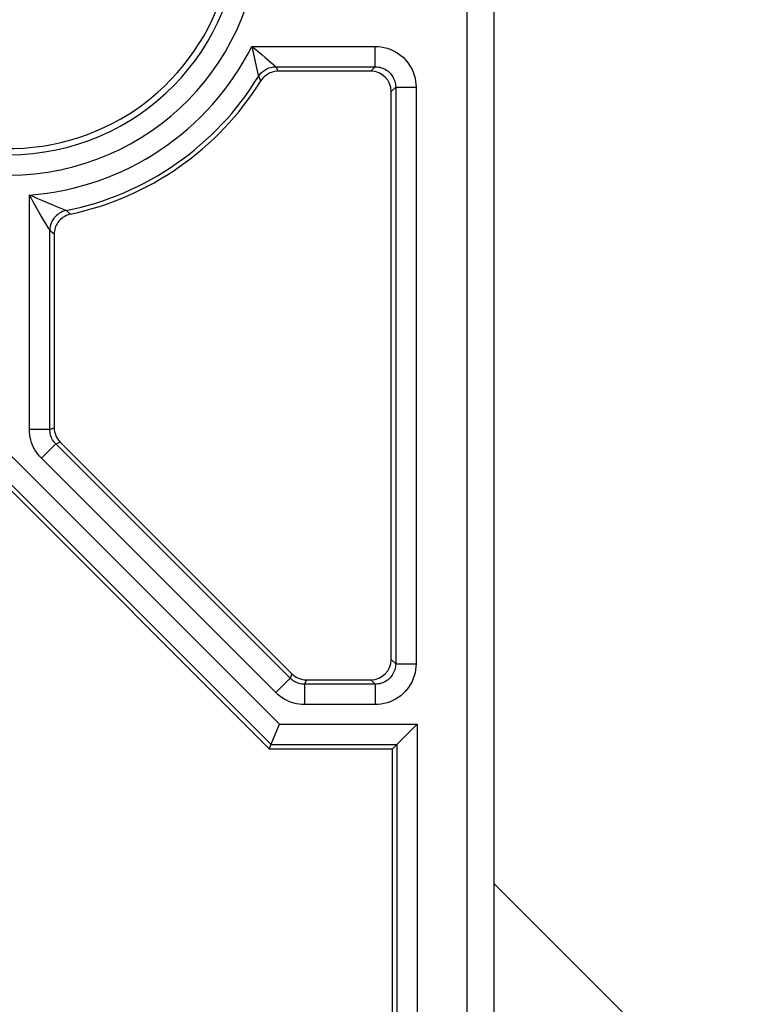
# Model space of a CAD drawing. Units: millimetres. Extents: x -77 to 55, y -45 to 57.
# Drawn here: x -30 to -19, y -21 to -6 of the extents above; entities that cross this region are included whole.
import ezdxf

# ---------------------------------------------------------------- set-up
doc = ezdxf.new("R2010")
doc.units = ezdxf.units.MM
doc.header["$LTSCALE"] = 16.335
doc.layers.get('0').update_dxf_attribs({"linetype": 'CONTINUOUS'})
doc.layers.add('DRAFT', color=7, linetype='CONTINUOUS')
doc.layers.add('SMUSSO', color=7, linetype='CONTINUOUS')

msp = doc.modelspace()

# ---------------------------------------------------------------- linework, layer by layer
at = {"color": 250, "linetype": 'CONTINUOUS'}
for p, q in [((-26.155, -6.41), (-26.062, -6.836)), ((-26.155, -6.41), (-24.336, -6.41)), ((-26.092, -6.462), (-26.009, -6.531)), ((-24.336, -6.71), (-24.336, -6.41)), ((-26.009, -6.531), (-25.961, -6.572)), ((-25.961, -6.572), (-25.92, -6.607)), ((-25.92, -6.607), (-25.885, -6.637)), ((-25.803, -6.71), (-25.767, -6.775)), ((-25.803, -6.71), (-24.336, -6.71)), ((-24.401, -6.775), (-24.336, -6.71)), ((-26.059, -6.853), (-26.021, -6.916)), ((-24.101, -7.075), (-24.036, -7.01)), ((-24.036, -7.01), (-24.036, -15.504)), ((-24.036, -7.01), (-23.736, -7.01)), ((-23.736, -7.01), (-23.736, -15.504)), ((-29.431, -12.053), (-29.431, -8.599)), ((-29.233, -8.685), (-29.307, -8.653)), ((-29.166, -8.714), (-29.233, -8.685)), ((-29.289, -8.854), (-29.326, -8.789)), ((-29.106, -8.739), (-29.166, -8.714)), ((-29.028, -8.771), (-29.106, -8.739)), ((-28.904, -8.821), (-29.028, -8.771)), ((-28.872, -8.842), (-28.889, -8.827)), ((-28.828, -8.881), (-28.872, -8.842)), ((-29.255, -8.913), (-29.289, -8.854)), ((-29.225, -8.964), (-29.255, -8.913)), ((-29.187, -9.029), (-29.225, -8.964)), ((-29.151, -9.089), (-29.187, -9.029)), ((-29.139, -9.107), (-29.151, -9.089)), ((-29.131, -12.053), (-29.131, -9.122)), ((-29.119, -9.131), (-29.131, -9.122)), ((-29.066, -9.174), (-29.119, -9.131)), ((-29.131, -12.053), (-29.066, -12.026)), ((-29.131, -12.053), (-29.431, -12.053)), ((-29.043, -12.265), (-29.255, -12.477)), ((-29.043, -12.265), (-28.978, -12.238)), ((-25.591, -15.717), (-29.043, -12.265)), ((-29.719, -12.42), (-25.747, -16.393)), ((-30.019, -12.545), (-25.871, -16.693)), ((-25.803, -15.929), (-29.255, -12.477)), ((-24.036, -15.504), (-24.101, -15.44)), ((-24.036, -15.504), (-23.736, -15.504)), ((-25.564, -15.652), (-25.591, -15.717)), ((-25.591, -15.717), (-25.803, -15.929)), ((-25.352, -15.74), (-25.379, -15.804)), ((-25.379, -15.804), (-25.379, -16.104)), ((-24.336, -15.804), (-25.379, -15.804)), ((-24.336, -15.804), (-24.401, -15.74)), ((-24.336, -15.804), (-24.336, -16.104)), ((-24.336, -16.104), (-25.379, -16.104)), ((-25.747, -16.393), (-23.719, -16.393)), ((-23.719, -16.393), (-23.719, -23.451)), ((-25.871, -16.693), (-24.019, -16.693)), ((-24.019, -16.693), (-24.019, -23.327))]:
    msp.add_line(p, q, dxfattribs=at)
at = {"color": 7, "linetype": 'CONTINUOUS'}
for p, q in [((-24.401, -6.775), (-25.767, -6.775)), ((-24.101, -15.44), (-24.101, -7.075)), ((-29.066, -9.174), (-29.066, -12.026)), ((-28.978, -12.238), (-25.564, -15.652)), ((-30.083, -12.571), (-25.898, -16.757)), ((-25.352, -15.74), (-24.401, -15.74)), ((-25.898, -16.757), (-25.758, -16.42)), ((-25.758, -16.42), (-25.747, -16.393)), ((-25.898, -16.757), (-24.083, -16.757)), ((-24.083, -16.757), (-24.019, -16.693)), ((-24.083, -23.3), (-24.083, -16.757)), ((-24.019, -16.693), (-24.017, -16.691))]:
    msp.add_line(p, q, dxfattribs=at)
at = {"color": 250, "linetype": 'CONTINUOUS'}
for points in [[(-26.155, -6.41), (-26.122, -6.436), (-26.092, -6.462)], [(-24.336, -6.41), (-24.292, -6.412), (-24.248, -6.417), (-24.204, -6.425), (-24.161, -6.436), (-24.118, -6.451), (-24.076, -6.469), (-24.037, -6.49), (-23.998, -6.514), (-23.962, -6.541), (-23.928, -6.57), (-23.896, -6.602), (-23.867, -6.636), (-23.84, -6.672), (-23.816, -6.71), (-23.795, -6.75), (-23.777, -6.791), (-23.763, -6.834), (-23.751, -6.878), (-23.743, -6.921), (-23.738, -6.965), (-23.736, -7.01)], [(-25.885, -6.637), (-25.833, -6.683), (-25.816, -6.698)], [(-26.059, -6.853), (-26.039, -6.825), (-26.017, -6.8), (-25.992, -6.777), (-25.964, -6.757), (-25.934, -6.74), (-25.903, -6.727), (-25.87, -6.718), (-25.837, -6.712), (-25.803, -6.71)], [(-25.816, -6.698), (-25.811, -6.703), (-25.806, -6.707), (-25.804, -6.709), (-25.803, -6.71)], [(-24.336, -6.71), (-24.314, -6.711), (-24.292, -6.713), (-24.27, -6.717), (-24.248, -6.723), (-24.227, -6.731), (-24.206, -6.74), (-24.186, -6.75), (-24.167, -6.762), (-24.149, -6.775), (-24.132, -6.79), (-24.116, -6.806), (-24.102, -6.823), (-24.088, -6.841), (-24.076, -6.86), (-24.066, -6.88), (-24.057, -6.901), (-24.049, -6.922), (-24.044, -6.944), (-24.039, -6.966), (-24.037, -6.988), (-24.036, -7.01)], [(-26.062, -6.836), (-26.061, -6.844), (-26.06, -6.849), (-26.059, -6.852), (-26.059, -6.853)], [(-29.326, -8.789), (-29.365, -8.718), (-29.387, -8.68), (-29.408, -8.64), (-29.431, -8.599)], [(-29.307, -8.653), (-29.388, -8.618), (-29.431, -8.599)], [(-28.889, -8.827), (-28.916, -8.834), (-28.942, -8.843), (-28.967, -8.854), (-28.991, -8.868), (-29.013, -8.884), (-29.034, -8.901), (-29.054, -8.921), (-29.071, -8.942), (-29.086, -8.965), (-29.1, -8.989), (-29.111, -9.014), (-29.119, -9.04), (-29.126, -9.067), (-29.129, -9.094), (-29.131, -9.122)], [(-28.889, -8.827), (-28.89, -8.827), (-28.893, -8.826), (-28.898, -8.824), (-28.904, -8.821)], [(-29.131, -9.122), (-29.131, -9.12), (-29.133, -9.118), (-29.136, -9.113), (-29.139, -9.107)], [(-29.255, -12.477), (-29.282, -12.448), (-29.307, -12.418), (-29.329, -12.386), (-29.35, -12.353), (-29.369, -12.318), (-29.385, -12.282), (-29.399, -12.245), (-29.41, -12.207), (-29.419, -12.169), (-29.425, -12.131), (-29.429, -12.092), (-29.431, -12.053)], [(-29.043, -12.265), (-29.056, -12.25), (-29.069, -12.235), (-29.08, -12.219), (-29.09, -12.203), (-29.1, -12.185), (-29.108, -12.167), (-29.115, -12.149), (-29.12, -12.13), (-29.125, -12.111), (-29.128, -12.091), (-29.13, -12.072), (-29.131, -12.053)], [(-24.036, -15.504), (-24.037, -15.527), (-24.039, -15.549), (-24.044, -15.571), (-24.049, -15.592), (-24.057, -15.614), (-24.066, -15.634), (-24.076, -15.654), (-24.088, -15.673), (-24.102, -15.692), (-24.116, -15.709), (-24.132, -15.724), (-24.149, -15.739), (-24.167, -15.752), (-24.186, -15.764), (-24.206, -15.775), (-24.227, -15.784), (-24.248, -15.791), (-24.27, -15.797), (-24.292, -15.801), (-24.314, -15.804), (-24.336, -15.804)], [(-23.736, -15.504), (-23.738, -15.549), (-23.743, -15.593), (-23.751, -15.637), (-23.763, -15.68), (-23.777, -15.723), (-23.795, -15.764), (-23.816, -15.804), (-23.84, -15.842), (-23.867, -15.879), (-23.896, -15.913), (-23.928, -15.944), (-23.962, -15.974), (-23.998, -16), (-24.037, -16.024), (-24.076, -16.045), (-24.118, -16.063), (-24.161, -16.078), (-24.204, -16.09), (-24.248, -16.098), (-24.292, -16.103), (-24.336, -16.104)], [(-25.379, -15.804), (-25.398, -15.804), (-25.418, -15.802), (-25.437, -15.799), (-25.456, -15.794), (-25.475, -15.789), (-25.493, -15.782), (-25.511, -15.773), (-25.529, -15.764), (-25.545, -15.754), (-25.561, -15.742), (-25.577, -15.73), (-25.591, -15.717)], [(-25.379, -16.104), (-25.418, -16.103), (-25.457, -16.099), (-25.495, -16.093), (-25.534, -16.084), (-25.571, -16.073), (-25.608, -16.059), (-25.644, -16.042), (-25.679, -16.024), (-25.712, -16.003), (-25.744, -15.98), (-25.774, -15.956), (-25.803, -15.929)]]:
    msp.add_lwpolyline(points, dxfattribs=at)
at = {"color": 7, "linetype": 'CONTINUOUS'}
for points in [[(-25.767, -6.775), (-25.792, -6.776), (-25.817, -6.779), (-25.842, -6.784), (-25.866, -6.792), (-25.89, -6.801), (-25.912, -6.812), (-25.934, -6.826), (-25.954, -6.841), (-25.973, -6.857), (-25.991, -6.875), (-26.007, -6.895), (-26.021, -6.916)], [(-28.828, -8.881), (-28.85, -8.886), (-28.871, -8.893), (-28.892, -8.902), (-28.912, -8.913), (-28.932, -8.925), (-28.951, -8.938), (-28.968, -8.952), (-28.984, -8.968), (-28.999, -8.985), (-29.012, -9.003), (-29.025, -9.022), (-29.035, -9.042), (-29.045, -9.063), (-29.052, -9.085), (-29.058, -9.107), (-29.062, -9.129), (-29.065, -9.151), (-29.066, -9.174)], [(-24.017, -16.691), (-24.009, -16.683), (-23.833, -16.507)], [(-23.833, -16.507), (-23.75, -16.423), (-23.719, -16.393)]]:
    msp.add_lwpolyline(points, dxfattribs=at)
for radius, start, end in [(3.306, 125.163, 66.9539), (4.367, 281.9026, 328.086)]:
    msp.add_arc((-29.729, -4.607), radius, start, end, dxfattribs=at)
at = {"color": 250, "linetype": 'CONTINUOUS'}
for radius, start, end in [(3.697, 188.8201, 8.8201), (3.397, 188.8201, 8.8201), (4.003, 274.2704, 333.2314), (4.303, 281.2503, 328.5319)]:
    msp.add_arc((-29.729, -4.607), radius, start, end, dxfattribs=at)
at = {"color": 7, "linetype": 'CONTINUOUS'}
for centre, major_axis, ratio, start_param, end_param in [((-24.401, -7.075), (-0.212, -0.212), 0.999695, 2.356347, 3.926839), ((-28.766, -12.026), (-0.277, -0.115), 0.999822, -0.392636, 0.392636), ((-24.401, -15.44), (0.212, -0.212), 0.999695, -0.785246, 0.785246), ((-25.352, -15.44), (0.115, 0.277), 0.999822, 2.748957, 3.534229)]:
    msp.add_ellipse(centre, major_axis=major_axis, ratio=ratio, start_param=start_param, end_param=end_param, dxfattribs=at)
at = {"layer": 'DRAFT', "color": 7, "linetype": 'CONTINUOUS'}
for p, q in [((-22.586, -22.51), (-22.586, 22.496)), ((-22.583, -18.747), (-18.812, -22.518))]:
    msp.add_line(p, q, dxfattribs=at)
at = {"layer": 'SMUSSO', "color": 7, "linetype": 'CONTINUOUS'}
msp.add_line((-22.983, -22.907), (-22.983, 22.893), dxfattribs=at)

doc.saveas('drawing.dxf')
